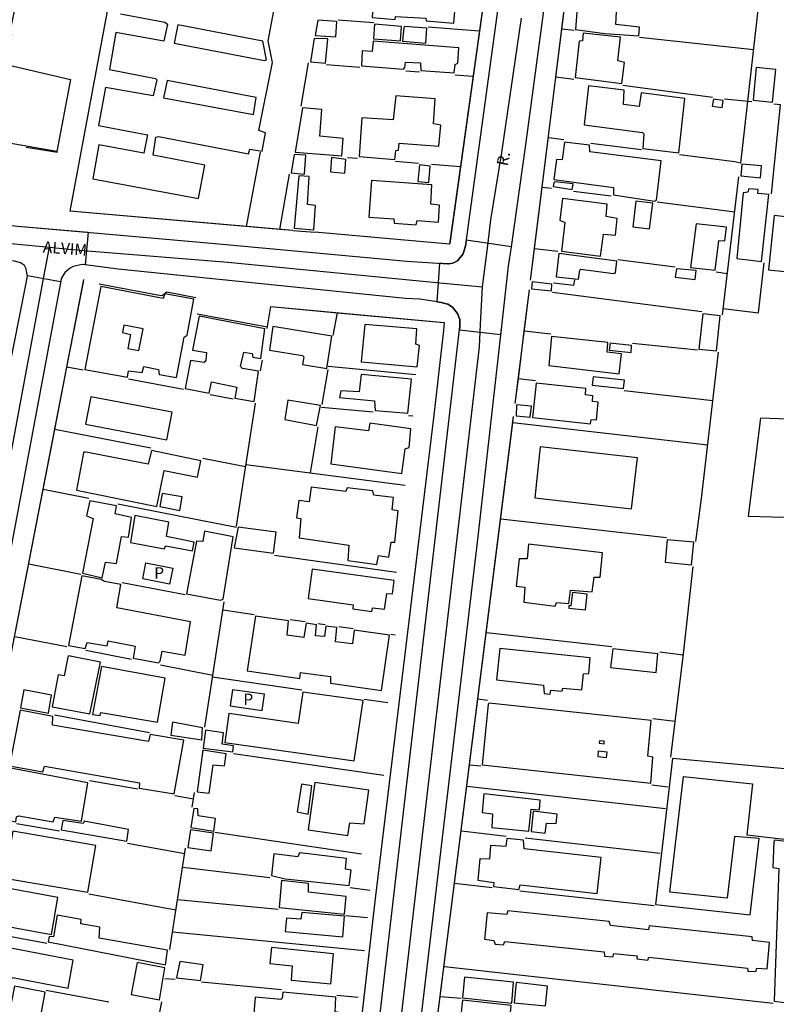
# Model space of a CAD drawing. Extents: x 180707 to 183128, y 1674279 to 1677054.
# Drawn here: x 180889 to 181054, y 1675596 to 1675811 of the extents above; entities that cross this region are included whole.
import ezdxf
from ezdxf.enums import TextEntityAlignment as Align

# ---------------------------------------------------------------- set-up
doc = ezdxf.new("R2010")
doc.units = 0
doc.header["$MEASUREMENT"] = 0
doc.layers.get('0').update_dxf_attribs({"linetype": 'CONTINUOUS'})
for name, color, linetype in [('V-CRUZAMENTO', 1, 'CONTINUOUS'), ('V-EDIFICACAO', 2, 'CONTINUOUS'), ('V-EDIFICACAO_IDENTIFICADA', 6, 'CONTINUOUS'), ('V-EIXO_DE_LOGRADOURO', 3, 'CONTINUOUS'), ('V-LOTE', 231, 'CONTINUOUS'), ('V-NOME_DOS_LOGRADOUROS', 2, 'CONTINUOUS'), ('V-QUADRA', 6, 'CONTINUOUS'), ('V-TESTADA', 3, 'CONTINUOUS')]:
    doc.layers.add(name, color=color, linetype=linetype)

# ---------------------------------------------------------------- blocks, each defined once
blk = doc.blocks.new('872BIIIP_img_geo')
at = {"layer": 'V-CRUZAMENTO', "linetype": 'Continuous'}
blk.add_lwpolyline([(180885.63, 1675758.39), (180886.31, 1675766.06), (180888.27, 1675765.89), (180903.76, 1675764.52), (180903.13, 1675757.37), (180902.41, 1675757.46), (180900.48, 1675757.04), (180899.79, 1675756.66), (180898.75, 1675755.82), (180897.83, 1675754.38), (180897.81, 1675754.25), (180897.7, 1675753.66), (180890.46, 1675755.02), (180890.43, 1675755.22), (180890.2, 1675756.54), (180889.84, 1675757.22), (180888.98, 1675757.84), (180887.61, 1675758.21), (180887.05, 1675758.26), (180885.63, 1675758.39)], close=True, dxfattribs=at)
at = {"layer": 'V-CRUZAMENTO'}
blk.add_lwpolyline([(180996.31, 1675761.34), (180986.45, 1675762.76), (180986.33, 1675761.88), (180986.29, 1675761.57), (180985.8, 1675759.77), (180984.54, 1675758.29), (180983.54, 1675757.79), (180982.54, 1675757.63), (180982.43, 1675757.61), (180981.78, 1675757.65), (180980.56, 1675757.73), (180980, 1675749.32), (180980.96, 1675749.17), (180981.84, 1675748.94), (180982.4, 1675748.8), (180983.41, 1675748.1), (180984.56, 1675746.76), (180985.04, 1675745.42), (180985.04, 1675744.71), (180985.04, 1675743.9), (180984.96, 1675743.21), (180994.01, 1675742.19), (180994.22, 1675744.01), (180995.7, 1675757.09), (180996.31, 1675761.36)], close=True, dxfattribs=at)
at = {"layer": 'V-EDIFICACAO'}
blk.add_lwpolyline([(180910.82, 1675812.28), (180920.5, 1675810.45), (180921.09, 1675810.06), (180920.27, 1675806.35), (180909.83, 1675808.23), (180908.41, 1675800.12), (180918.48, 1675798.19), (180918.74, 1675797.88), (180917.98, 1675794.35), (180907.52, 1675796.16), (180906.04, 1675787.9), (180916.72, 1675785.85), (180915.95, 1675781.79), (180906.12, 1675783.65), (180904.77, 1675776.22), (180927.88, 1675771.89), (180929.24, 1675779.22), (180917.95, 1675781.39), (180918.53, 1675785.29), (180919.11, 1675785.49), (180938.82, 1675781.65), (180939.14, 1675782.7), (180941.82, 1675782.26), (180942.56, 1675786.25), (180941.1, 1675786.75), (180944.04, 1675801.65), (180943.12, 1675806.43), (180949.05, 1675837.66)], dxfattribs=at)
for points in [[(180968.27, 1675821.9), (180967.73, 1675815.82), (180966.16, 1675815.78), (180965.89, 1675811.47), (180970.88, 1675811.04), (180970.94, 1675811.76), (180977.59, 1675811.33), (180977.7, 1675810.81), (180983.74, 1675810.26), (180984.64, 1675820.6), (180968.27, 1675821.9)], [(181010.72, 1675813.59), (181010.36, 1675808.91), (181016.79, 1675808.03), (181024.17, 1675807.46), (181024.35, 1675809.38), (181019.17, 1675809.98), (181019.34, 1675812.74), (181010.72, 1675813.59)], [(180953.96, 1675810.95), (180953.4, 1675807.54), (180957.9, 1675807.27), (180958.11, 1675810.63), (180953.96, 1675810.95)], [(180942.72, 1675802.26), (180941.92, 1675806.33), (180923.33, 1675809.88), (180922.53, 1675805.9), (180941.13, 1675802.3), (180942.29, 1675802.1), (180942.72, 1675802.26)], [(180966.39, 1675810.04), (180966.17, 1675806.81), (180972.06, 1675806.39), (180972.26, 1675809.54), (180966.39, 1675810.04)], [(180972.98, 1675809.53), (180972.78, 1675809.32), (180972.52, 1675806.33), (180977.57, 1675805.92), (180977.82, 1675809.15), (180972.98, 1675809.53)], [(180953.21, 1675806.9), (180952.41, 1675801.79), (180955.66, 1675801.54), (180956.17, 1675806.84), (180953.21, 1675806.9)], [(181012.05, 1675808.05), (181011.88, 1675806.4), (181011.13, 1675806.34), (181010.26, 1675798.37), (181020.5, 1675797.06), (181021.05, 1675801.63), (181019.59, 1675802.03), (181020.17, 1675807.19), (181012.05, 1675808.05)], [(180966.11, 1675806.3), (180965.85, 1675804.07), (180963.71, 1675804.2), (180963.51, 1675800.93), (180972.73, 1675800.21), (180973.01, 1675800.54), (180973.16, 1675801.76), (180976.42, 1675801.6), (180976.52, 1675799.89), (180983.83, 1675799.37), (180984, 1675801.21), (180984.58, 1675801.52), (180984.8, 1675804.86), (180966.11, 1675806.3)], [(181049.88, 1675800.57), (181049.21, 1675793.41), (181053.46, 1675792.99), (181054.19, 1675800.1), (181049.88, 1675800.57)], [(180940.5, 1675793.98), (180921.03, 1675797.7), (180920.25, 1675793.91), (180939.92, 1675790.25), (180940.5, 1675793.98)], [(181024.67, 1675795.03), (181024.28, 1675792.07), (181020.82, 1675792.48), (181021.01, 1675795.58), (181013.17, 1675796.53), (181012.23, 1675788.04), (181024.98, 1675786.34), (181025.32, 1675786.05), (181025.1, 1675782.83), (181032.94, 1675781.91), (181034.23, 1675793.79), (181024.67, 1675795.03)], [(180971.03, 1675794.35), (180970.46, 1675789.09), (180963.6, 1675789.52), (180963, 1675781.07), (180970.8, 1675780.47), (180971.01, 1675782.41), (180971.6, 1675782.48), (180971.79, 1675783.99), (180980.48, 1675783.39), (180980.87, 1675787.95), (180979.27, 1675788.26), (180979.64, 1675793.69), (180971.03, 1675794.35)], [(181040.52, 1675793.67), (181040.26, 1675792.13), (181042.44, 1675791.78), (181042.63, 1675793.34), (181040.52, 1675793.67)], [(180950.6, 1675791.76), (180948.99, 1675782.05), (180959.23, 1675781.25), (180959.56, 1675785.04), (180954.42, 1675785.51), (180954.85, 1675791.4), (180950.6, 1675791.76)], [(181013.51, 1675782.09), (181013.38, 1675783.55), (181007.94, 1675784.24), (181007.44, 1675780.36), (181006.18, 1675780.43), (181005.61, 1675776.09), (181018.63, 1675774.32), (181018.62, 1675772.69), (181027.65, 1675771.34), (181028.06, 1675771.57), (181029.08, 1675780.13), (181013.51, 1675782.09)], [(180948.84, 1675781.54), (180948.18, 1675777.49), (180951.06, 1675777.24), (180951.37, 1675781.37), (180948.84, 1675781.54)], [(180957, 1675780.9), (180956.78, 1675777.71), (180959.89, 1675777.46), (180960.13, 1675780.46), (180957, 1675780.9)], [(180976.23, 1675779.25), (180975.89, 1675775.66), (180978.29, 1675775.41), (180978.56, 1675779.01), (180976.23, 1675779.25)], [(181046.74, 1675779.44), (181046.47, 1675776.87), (181050.77, 1675776.44), (181051.03, 1675779.03), (181046.74, 1675779.44)], [(180951.75, 1675770.57), (180952.1, 1675776.7), (180949.8, 1675776.9), (180948.81, 1675765.43), (180953.12, 1675765.06), (180953.49, 1675770.4), (180951.75, 1675770.57)], [(180965.74, 1675775.82), (180965.14, 1675767.85), (180970.63, 1675767.47), (180970.65, 1675766.5), (180975.48, 1675766.13), (180975.73, 1675767.11), (180980.37, 1675766.71), (180980.6, 1675770.42), (180978.71, 1675770.64), (180978.93, 1675774.92), (180965.74, 1675775.82)], [(181005.79, 1675775.59), (181005.58, 1675775.37), (181005.43, 1675774.52), (181009.64, 1675773.9), (181009.8, 1675775.09), (181005.79, 1675775.59)], [(181007.52, 1675771.9), (181006.93, 1675767.17), (181008.04, 1675766.68), (181007.27, 1675760.36), (181015.83, 1675759.3), (181016.48, 1675764.09), (181019.07, 1675763.9), (181019.48, 1675767.55), (181017.03, 1675767.97), (181017.3, 1675770.7), (181007.52, 1675771.9)], [(181048.23, 1675774.01), (181048.03, 1675773.32), (181047.01, 1675773.18), (181045.61, 1675758.75), (181051.05, 1675758.16), (181052.61, 1675772.75), (181050.25, 1675773.02), (181050.28, 1675773.86), (181048.23, 1675774.01)], [(181023.51, 1675771.35), (181022.86, 1675765.68), (181026.52, 1675765.25), (181027.22, 1675770.9), (181023.51, 1675771.35)], [(181053.76, 1675768.17), (181052.55, 1675756.28), (181059.59, 1675755.56), (181060.25, 1675761.69), (181058.31, 1675761.97), (181058.84, 1675767.62), (181053.76, 1675768.17)], [(181036.76, 1675766.35), (181035.52, 1675756.84), (181040.86, 1675756.22), (181041.69, 1675762.69), (181043.03, 1675762.64), (181043.37, 1675765.64), (181036.76, 1675766.35)], [(181006.68, 1675759.87), (181006.13, 1675754.79), (181011.03, 1675754.24), (181011.27, 1675756.23), (181011.54, 1675756.44), (181018.64, 1675755.48), (181019.06, 1675755.64), (181019.36, 1675758.23), (181006.68, 1675759.87)], [(181032.4, 1675756.53), (181032.12, 1675754.68), (181036.51, 1675754.16), (181036.75, 1675756.19), (181032.4, 1675756.53)], [(180906.5, 1675752.65), (180903.02, 1675734.53), (180912.35, 1675732.8), (180912.6, 1675734.23), (180915.54, 1675733.87), (180915.93, 1675735.18), (180919.17, 1675734.52), (180919.27, 1675733.39), (180923.07, 1675732.74), (180924.73, 1675741.58), (180925.38, 1675742.02), (180926.85, 1675749.86), (180920.5, 1675751.07), (180920.13, 1675750.05), (180906.5, 1675752.65)], [(181000.83, 1675753.64), (181000.74, 1675752.14), (181005.12, 1675751.7), (181005.19, 1675753.2), (181000.83, 1675753.64)], [(180928.01, 1675746.14), (180926.6, 1675738.73), (180929.63, 1675738.19), (180929.49, 1675736.56), (180929.09, 1675736), (180926.13, 1675736.49), (180924.96, 1675730.31), (180930.22, 1675729.35), (180930.72, 1675731.77), (180936.25, 1675730.62), (180935.83, 1675728.22), (180940.06, 1675727.46), (180941.02, 1675734.1), (180937.54, 1675734.75), (180937.1, 1675735.17), (180937.83, 1675738.29), (180939.62, 1675737.97), (180939.74, 1675737.21), (180941.52, 1675736.91), (180942.41, 1675743.38), (180928.01, 1675746.14)], [(181038.16, 1675746.65), (181037.32, 1675738.95), (181041.15, 1675738.57), (181042.01, 1675746.25), (181038.16, 1675746.65)], [(180911.53, 1675744.17), (180911.23, 1675742.62), (180912.98, 1675742.17), (180912.45, 1675739.09), (180914.84, 1675738.68), (180915.81, 1675743.36), (180911.53, 1675744.17)], [(180944.16, 1675743.88), (180943.38, 1675738.69), (180950.64, 1675737.53), (180950.89, 1675737.26), (180950.62, 1675735.57), (180955.92, 1675734.75), (180957.04, 1675741.8), (180944.16, 1675743.88)], [(180964.23, 1675744.35), (180963.46, 1675736.14), (180975.7, 1675735.09), (180976.22, 1675739.78), (180975.41, 1675740.03), (180975.61, 1675743.39), (180964.23, 1675744.35)], [(181005.11, 1675741.75), (181004.48, 1675735.35), (181019.9, 1675733.57), (181020.38, 1675737.9), (181017.28, 1675738.29), (181017.4, 1675740.38), (181005.11, 1675741.75)], [(181017.91, 1675740.24), (181017.69, 1675738.71), (181022.51, 1675738.2), (181022.61, 1675739.73), (181017.91, 1675740.24)], [(180963.49, 1675733.42), (180962.99, 1675729.61), (180959, 1675729.86), (180958.75, 1675728.38), (180966.37, 1675727.66), (180966.49, 1675725.54), (180973.67, 1675724.91), (180974.45, 1675732.41), (180963.49, 1675733.42)], [(181001.73, 1675731.54), (181000.96, 1675724.02), (181013.64, 1675722.61), (181013.77, 1675723.55), (181014.93, 1675723.48), (181015.33, 1675727.34), (181014.06, 1675727.52), (181014.11, 1675728.76), (181012.52, 1675728.95), (181012.6, 1675730.34), (181001.73, 1675731.54)], [(181014.17, 1675732.87), (181014.02, 1675731.04), (181020.86, 1675730.37), (181021.04, 1675732.17), (181014.17, 1675732.87)], [(180904.36, 1675728.5), (180903.19, 1675722.51), (180920.98, 1675719.08), (180922.12, 1675725.13), (180904.36, 1675728.5)], [(180947.44, 1675727.76), (180946.8, 1675723.53), (180953.72, 1675722.27), (180954.56, 1675726.62), (180947.44, 1675727.76)], [(180997.47, 1675726.77), (180997.33, 1675724.36), (181000.46, 1675724.09), (181000.69, 1675726.49), (180997.47, 1675726.77)], [(180965.36, 1675722.78), (180965.05, 1675721.1), (180957.81, 1675721.93), (180956.85, 1675713.85), (180972.35, 1675711.78), (180973.06, 1675717.14), (180973.93, 1675717.44), (180974.33, 1675721.55), (180965.36, 1675722.78)], [(181050.83, 1675723.83), (181048.12, 1675702.38), (181058.45, 1675702.14), (181060.98, 1675723.49), (181050.83, 1675723.83)], [(180902.89, 1675716.5), (180902.72, 1675716.25), (180901.22, 1675708.07), (180918.75, 1675704.55), (180920.34, 1675712.37), (180927.68, 1675710.97), (180928.4, 1675714.48), (180917.63, 1675716.76), (180916.9, 1675713.79), (180902.89, 1675716.5)], [(181002.63, 1675717.6), (181001.44, 1675706.4), (181022.62, 1675704), (181023.87, 1675715.18), (181002.63, 1675717.6)], [(180919.9, 1675707.39), (180919.41, 1675704.5), (180923.83, 1675703.67), (180924.32, 1675706.61), (180919.9, 1675707.39)], [(180960.38, 1675708.62), (180960.09, 1675707.81), (180952.52, 1675708.79), (180952.06, 1675705.55), (180949.81, 1675705.82), (180949.32, 1675702.07), (180950.26, 1675701.93), (180949.88, 1675697.66), (180960.75, 1675696.09), (180960.52, 1675692.69), (180966.91, 1675691.81), (180967.27, 1675693.78), (180969.54, 1675693.43), (180969.99, 1675696.75), (180970.81, 1675696.73), (180971.59, 1675703.61), (180970.24, 1675703.82), (180970.52, 1675706.46), (180966.25, 1675707.04), (180965.99, 1675707.95), (180960.38, 1675708.62)], [(180904.14, 1675705.75), (180903.41, 1675702.49), (180904.81, 1675701.89), (180902.52, 1675689.92), (180906.8, 1675688.95), (180907.57, 1675692.32), (180909.96, 1675692.03), (180911.05, 1675697.97), (180912.54, 1675697.78), (180913.24, 1675702.15), (180909.63, 1675702.9), (180909.93, 1675704.65), (180904.14, 1675705.75)], [(180913.95, 1675702.52), (180913, 1675696.66), (180920.37, 1675695.26), (180920.72, 1675695.91), (180926.55, 1675694.84), (180926.92, 1675696.73), (180920.92, 1675697.94), (180921.42, 1675701.08), (180913.95, 1675702.52)], [(180929.22, 1675699.14), (180928.8, 1675696.86), (180927.45, 1675696.96), (180925.26, 1675685.39), (180932.7, 1675684), (180933.3, 1675684.23), (180935.48, 1675697.89), (180929.22, 1675699.14)], [(180936.53, 1675700.01), (180935.68, 1675695.45), (180944.27, 1675694.32), (180944.86, 1675698.89), (180936.53, 1675700.01)], [(181030.38, 1675697.21), (181029.92, 1675692.37), (181035.72, 1675691.78), (181036.25, 1675696.69), (181030.38, 1675697.21)], [(181000.08, 1675696.28), (180999.76, 1675693.04), (180998, 1675693.08), (180997.36, 1675687.1), (180999.28, 1675686.84), (180999.03, 1675683.59), (181005.92, 1675682.75), (181006.16, 1675683.55), (181008.9, 1675683.27), (181009.27, 1675686.25), (181013.97, 1675685.84), (181014.39, 1675689.05), (181015.7, 1675689.04), (181016.27, 1675694.42), (181000.08, 1675696.28)], [(180922.26, 1675691), (180921.55, 1675687.55), (180915.71, 1675688.73), (180916.38, 1675692.2), (180922.26, 1675691)], [(180952.74, 1675690.81), (180951.85, 1675684.41), (180961.68, 1675682.98), (180961.62, 1675682.16), (180965.76, 1675681.57), (180965.92, 1675682.37), (180968.53, 1675682.05), (180969.06, 1675685.46), (180970.3, 1675685.44), (180970.67, 1675688.34), (180952.74, 1675690.81)], [(180907.3, 1675688.15), (180906.61, 1675688.54), (180902.38, 1675689.33), (180899.46, 1675674.09), (180903.1, 1675673.46), (180903.52, 1675674.78), (180907.92, 1675674.05), (180908.15, 1675675.14), (180914, 1675674), (180913.61, 1675671.34), (180919.13, 1675670.31), (180919.48, 1675670.7), (180919.9, 1675672.87), (180924.94, 1675672), (180926.14, 1675679.29), (180909.99, 1675682.38), (180910.89, 1675687.43), (180907.3, 1675688.15)], [(181009.67, 1675685.71), (181009.35, 1675682.81), (181008.85, 1675682.78), (181008.85, 1675682.31), (181012.5, 1675681.9), (181012.87, 1675685.35), (181009.67, 1675685.71)], [(180957.87, 1675674.88), (180958.15, 1675678.04), (180955.72, 1675678.34), (180955.44, 1675676.09), (180953.47, 1675676.23), (180953.67, 1675678.65), (180951.46, 1675678.97), (180950.89, 1675675.86), (180947.27, 1675676.34), (180947.55, 1675679.5), (180940.37, 1675680.5), (180938.53, 1675668.55), (180950.04, 1675666.91), (180950.2, 1675668.21), (180956.76, 1675667.36), (180956.74, 1675665.87), (180967.91, 1675664.25), (180969.68, 1675676.35), (180961.92, 1675677.45), (180961.57, 1675674.46), (180957.87, 1675674.88)], [(180993.78, 1675673.49), (180993.05, 1675666.57), (181003.36, 1675665.42), (181003.49, 1675663.6), (181004.83, 1675663.49), (181004.93, 1675664.35), (181007.43, 1675664.11), (181007.6, 1675664.79), (181011.76, 1675664.44), (181012.11, 1675667.92), (181013.27, 1675668), (181013.58, 1675671.4), (180993.78, 1675673.49)], [(181018.5, 1675673.38), (181017.98, 1675669.33), (181027.98, 1675668.22), (181028.38, 1675672.27), (181018.5, 1675673.38)], [(180899.48, 1675671.88), (180899.27, 1675671.56), (180898.48, 1675667.49), (180897.17, 1675667.73), (180895.86, 1675660.69), (180904.13, 1675659.15), (180906.42, 1675670.46), (180899.48, 1675671.88)], [(180906.68, 1675669.55), (180904.67, 1675659.04), (180906.4, 1675658.79), (180906.54, 1675659.47), (180918.88, 1675657.32), (180920.57, 1675666.96), (180906.68, 1675669.55)], [(180889.69, 1675664.39), (180888.92, 1675660.45), (180895.07, 1675659.34), (180895.72, 1675663.28), (180889.69, 1675664.39)], [(180934.81, 1675660.91), (180941.81, 1675659.9), (180942.35, 1675663.45), (180935.32, 1675664.44), (180934.81, 1675660.91)], [(180950.67, 1675663.94), (180949.66, 1675657.06), (180934.54, 1675659.22), (180933.66, 1675652.88), (180961.9, 1675648.89), (180963.88, 1675662.09), (180950.67, 1675663.94)], [(180895.97, 1675656.69), (180896.02, 1675658.56), (180888.88, 1675659.99), (180886.53, 1675647.82), (180893.83, 1675646.46), (180894.21, 1675647.71), (180914.99, 1675644.1), (180914.94, 1675642.93), (180922.55, 1675641.68), (180924.69, 1675653.42), (180917.28, 1675654.63), (180916.94, 1675653.13), (180895.97, 1675656.69)], [(180991.47, 1675661.53), (180991.27, 1675661.28), (180989.92, 1675648.04), (181026.85, 1675644.01), (181027.29, 1675649.67), (181026.14, 1675649.91), (181026.88, 1675657.67), (180991.47, 1675661.53)], [(180922.21, 1675657.34), (180921.8, 1675654.52), (180928.64, 1675653.5), (180928.79, 1675656.13), (180922.21, 1675657.34)], [(180929.4, 1675655.58), (180928.92, 1675651.67), (180935.36, 1675650.86), (180935.51, 1675652.17), (180933.06, 1675652.53), (180933.38, 1675654.99), (180929.4, 1675655.58)], [(181015.57, 1675653.27), (181015.49, 1675652.72), (181016.6, 1675652.6), (181016.6, 1675653.18), (181015.57, 1675653.27)], [(180928.84, 1675651.2), (180927.58, 1675642.09), (180930.18, 1675641.83), (180931.09, 1675648.02), (180933.6, 1675647.79), (180933.93, 1675650.44), (180928.84, 1675651.2)], [(181015.28, 1675650.97), (181015.2, 1675649.81), (181017.15, 1675649.63), (181017.24, 1675650.8), (181015.28, 1675650.97)], [(181045.14, 1675632.31), (181043.5, 1675618.82), (181030.95, 1675620.15), (181033.95, 1675645.48), (181049.08, 1675643.88), (181047.79, 1675632.67), (181059.78, 1675631.34), (181060.23, 1675631.58), (181060.9, 1675646.67), (181031.55, 1675649.41), (181027.85, 1675617.44), (181048.56, 1675615.17), (181050.48, 1675631.91), (181045.14, 1675632.31)], [(180886.03, 1675647.44), (180884.04, 1675636.23), (180887.95, 1675635.56), (180888.07, 1675636.63), (180888.57, 1675636.87), (180896.07, 1675635.51), (180896.49, 1675636.57), (180902.29, 1675635.67), (180903.7, 1675644.07), (180886.03, 1675647.44)], [(180950.42, 1675643.78), (180949.43, 1675637.69), (180951.84, 1675637.21), (180952.69, 1675643.4), (180950.42, 1675643.78)], [(180953.36, 1675644.16), (180951.85, 1675633.81), (180960.55, 1675632.55), (180961.01, 1675635.33), (180964.14, 1675635.09), (180965.16, 1675642.44), (180953.36, 1675644.16)], [(180990.31, 1675641.67), (180989.91, 1675637.55), (180992.17, 1675637.26), (180992.05, 1675634.31), (181000.15, 1675633.46), (181000.67, 1675638.29), (181002.44, 1675638.16), (181002.63, 1675640.26), (180990.31, 1675641.67)], [(180927.79, 1675636.86), (180927.75, 1675638.35), (180926.87, 1675638.46), (180926.21, 1675634.27), (180931.25, 1675633.5), (180931.62, 1675636.28), (180927.79, 1675636.86)], [(181001.06, 1675637.84), (181000.66, 1675633.45), (181003.72, 1675633.06), (181004, 1675635.28), (181006.14, 1675635.19), (181006.34, 1675637.23), (181001.06, 1675637.84)], [(180902.84, 1675635.66), (180902.68, 1675635.19), (180898.19, 1675635.84), (180897.83, 1675633.78), (180912.24, 1675631.34), (180912.55, 1675633.89), (180902.84, 1675635.66)], [(180887.28, 1675633.52), (180885.47, 1675623.24), (180903.69, 1675620.14), (180905.46, 1675630.34), (180887.28, 1675633.52)], [(180926.13, 1675633.77), (180925.55, 1675629.91), (180930.62, 1675629.17), (180931.18, 1675633.04), (180926.13, 1675633.77)], [(180999.12, 1675629.61), (180998.98, 1675631.53), (180995.35, 1675631.91), (180995.07, 1675630.16), (180991.75, 1675630.37), (180991.5, 1675627.34), (180989.39, 1675627.44), (180988.95, 1675622.78), (180992.45, 1675622.26), (180992.4, 1675621.36), (180997.96, 1675620.73), (180998.23, 1675621.72), (181015.1, 1675619.89), (181015.98, 1675627.75), (180999.12, 1675629.61)], [(181053.86, 1675631.56), (181053.73, 1675631.15), (181053.5, 1675625.51), (181054.81, 1675625.33), (181053.79, 1675596.31), (181058.29, 1675595.7), (181059.3, 1675619.23), (181059.73, 1675619.31), (181060.21, 1675630.81), (181053.86, 1675631.56)], [(180950.15, 1675628.79), (180949.91, 1675628.58), (180949.62, 1675627.89), (180944.34, 1675628.54), (180943.82, 1675623.76), (180946.86, 1675623.08), (180960.82, 1675621.61), (180961.24, 1675624.98), (180960.04, 1675625.18), (180960.27, 1675627.54), (180950.15, 1675628.79)], [(180881.27, 1675621.89), (180879.78, 1675613.79), (180895.71, 1675610.88), (180897.09, 1675618.99), (180881.27, 1675621.89)], [(180946.03, 1675622.73), (180945.55, 1675616.78), (180959.84, 1675615.37), (180960.15, 1675619.18), (180951.97, 1675620.14), (180951.91, 1675622.04), (180946.03, 1675622.73)], [(180896.98, 1675615.11), (180896.17, 1675610.39), (180895.24, 1675610.45), (180895.02, 1675609.25), (180920.65, 1675604.22), (180921.07, 1675607.44), (180906.16, 1675610.12), (180906.29, 1675612.5), (180902.17, 1675613.21), (180902.22, 1675614.19), (180896.98, 1675615.11)], [(180950.47, 1675615.69), (180950.23, 1675614.23), (180947.13, 1675614.45), (180946.86, 1675611.52), (180959.47, 1675610.38), (180959.8, 1675614.87), (180950.47, 1675615.69)], [(181017.99, 1675612.84), (181017.71, 1675613.71), (180995.56, 1675616.1), (180995.33, 1675615.23), (180991.05, 1675615.61), (180990.46, 1675609.85), (180992.47, 1675609.56), (180992.78, 1675608.77), (180994.6, 1675608.62), (180994.89, 1675609.38), (181016.59, 1675607.07), (181016.66, 1675606.18), (181018.49, 1675605.98), (181018.71, 1675606.74), (181023.81, 1675606.21), (181023.74, 1675605.55), (181026.16, 1675605.24), (181026.38, 1675605.93), (181047.99, 1675603.54), (181048, 1675602.9), (181049.77, 1675602.81), (181049.97, 1675603.55), (181052.24, 1675603.34), (181052.79, 1675609.12), (181049.07, 1675609.54), (181049.01, 1675610.41), (181026.43, 1675612.76), (181026.29, 1675611.89), (181017.99, 1675612.84)], [(180879.17, 1675609.34), (180878.3, 1675604.11), (180879.04, 1675603.87), (180878.82, 1675601.92), (180886.77, 1675600.62), (180887.18, 1675601.45), (180899.36, 1675599.13), (180900.48, 1675605.27), (180879.17, 1675609.34)], [(180943.86, 1675608.02), (180943.52, 1675604.55), (180948.35, 1675604.02), (180948.15, 1675600.88), (180956.86, 1675600.07), (180957.38, 1675606.66), (180943.86, 1675608.02)], [(180914.5, 1675604.79), (180913.17, 1675597.77), (180919.37, 1675596.62), (180920.54, 1675603.58), (180914.5, 1675604.79)], [(180923.78, 1675605.01), (180923.09, 1675601.44), (180928.35, 1675600.86), (180928.9, 1675604.25), (180923.78, 1675605.01)], [(180886.95, 1675596.22), (180884.66, 1675596.55), (180885.12, 1675600.28), (180877.37, 1675601.58), (180875.19, 1675589.35), (180882.86, 1675587.99), (180883.5, 1675590.96), (180885.9, 1675590.53), (180885.33, 1675587.38), (180892.13, 1675586.21), (180894.34, 1675598.29), (180887.63, 1675599.55), (180886.95, 1675596.22)], [(180986.06, 1675601.52), (180985.6, 1675597.04), (180996.38, 1675595.89), (180996.79, 1675600.43), (180986.06, 1675601.52)], [(180999.91, 1675600.11), (180997.36, 1675600.36), (180996.93, 1675595.97), (181003.75, 1675595.25), (181004.24, 1675599.58), (180999.91, 1675600.11)], [(180946.35, 1675598.3), (180946.19, 1675596.96), (180945.86, 1675596.66), (180940.3, 1675597.16), (180939.71, 1675589.98), (180945.15, 1675589.45), (180945.18, 1675588.48), (180958.62, 1675587.19), (180959.22, 1675593.67), (180957.76, 1675593.98), (180957.9, 1675597.21), (180946.35, 1675598.3)], [(180985.6, 1675596.52), (180985.11, 1675591.83), (180995.8, 1675590.64), (180996.25, 1675595.36), (180985.6, 1675596.52)]]:
    blk.add_lwpolyline(points, close=True, dxfattribs=at)
at = {"layer": 'V-EDIFICACAO_IDENTIFICADA'}
blk.add_lwpolyline([(180887.58, 1675812.86), (180886.51, 1675807.99), (180886.99, 1675807.8), (180886.71, 1675806.47), (180884.91, 1675806.9), (180884.91, 1675806.9), (180883.89, 1675801.63), (180899.88, 1675797.93), (180896.87, 1675782.16), (180877.99, 1675785.46), (180877.47, 1675782.1), (180860.29, 1675785.09), (180858.61, 1675785.37), (180863.49, 1675810.51), (180867.48, 1675809.55), (180867.89, 1675811.13)], dxfattribs=at)
at = {"layer": 'V-EIXO_DE_LOGRADOURO'}
for points in [[(180956.33, 1675468.36), (180956.37, 1675468.58), (180959.05, 1675483.9), (180960.54, 1675492.42), (180989.34, 1675739.42), (180989.59, 1675744.36), (180990.01, 1675752.57), (180991.14, 1675761.63), (180991.84, 1675767.27), (180994.2, 1675781.97), (180998.52, 1675811.37)], [(180708.96, 1675777.92), (180712.61, 1675777.74), (180750.69, 1675773.94), (180759.97, 1675773.14), (180766.91, 1675772.55), (180773.36, 1675771.99), (180801.98, 1675769.54), (180806.7, 1675769.03), (180813.27, 1675768.32), (180818.61, 1675767.92), (180843.93, 1675766.04), (180866.47, 1675764.08), (180887.64, 1675761.99), (180895.3, 1675761.24), (180900.28, 1675760.75), (180903.6, 1675760.48), (180934.3, 1675757.99), (180982.19, 1675753.33), (180990.01, 1675752.57)], [(180846.69, 1675505.29), (180846.89, 1675506.3), (180847.78, 1675510.66), (180849.6, 1675519.58), (180851.97, 1675531.2), (180865.47, 1675599.69), (180873.69, 1675645.35), (180894.09, 1675754.74), (180895.3, 1675761.24)]]:
    blk.add_lwpolyline(points, dxfattribs=at)
at = {"layer": 'V-LOTE'}
for points in [[(181007.41, 1675942.03), (180996.7, 1675861.23), (180982.8, 1675761.94), (180953.31, 1675764.51)], [(181000.53, 1675754.01), (181014.25, 1675864.36), (181014.52, 1675865.81), (181014.9, 1675866.64), (181016.4, 1675868.42), (181017.3, 1675868.98), (181019.55, 1675869.63), (181070.53, 1675867.69), (181112.06, 1675866.79), (181111.92, 1675857.03), (181110.99, 1675826.24), (181110.11, 1675784.61), (181109.71, 1675774.09), (181107.97, 1675704.2)], [(181051.97, 1675838.75), (181053.18, 1675838.55), (181051.43, 1675824.21), (181046.41, 1675779.65), (181045.22, 1675779.93), (181033.1, 1675781.47)], [(180908.72, 1675817.3), (180899.73, 1675769.16)], [(180958.41, 1675811), (180966.23, 1675810.44)], [(180978.1, 1675809.47), (180989.29, 1675808.57)], [(181010.07, 1675808.67), (181007.36, 1675808.93)], [(181049.26, 1675804.42), (181024.34, 1675807.1)], [(180950.33, 1675792.09), (180951.95, 1675801.61)], [(180963.2, 1675800.57), (180955.89, 1675801.18)], [(180976.22, 1675799.57), (180973.21, 1675799.77)], [(180987.91, 1675798.59), (180984.05, 1675798.89)], [(181009.97, 1675797.94), (181006.04, 1675798.46)], [(181040.33, 1675794.02), (181020.72, 1675796.62)], [(181048.92, 1675793.02), (181042.93, 1675793.65)], [(181053.18, 1675772.9), (181055.18, 1675792.42), (181053.69, 1675792.57)], [(181007.8, 1675784.71), (181004.44, 1675785.18)], [(181024.74, 1675782.54), (181013.7, 1675783.91)], [(180938.37, 1675765.8), (180941.41, 1675782.05)], [(180960.44, 1675780.88), (180962.67, 1675780.76)], [(180970.98, 1675780.07), (180976.02, 1675779.62)], [(180978.81, 1675779.43), (180985.16, 1675778.91)], [(180945.68, 1675765.14), (180947.78, 1675777.25)], [(181042.5, 1675746.43), (181046.05, 1675776.65)], [(181005.12, 1675774.1), (181003.07, 1675774.34)], [(181018.16, 1675772.44), (181009.9, 1675773.47)], [(181045.17, 1675768.93), (181028.2, 1675771.12)], [(180948.51, 1675764.91), (180899.73, 1675769.16)], [(181006.47, 1675760.3), (181001.34, 1675760.93)], [(181019.61, 1675758.58), (181032.17, 1675756.93)], [(181042.65, 1675747.83), (181050.37, 1675746.86), (181051.58, 1675757.83)], [(181041.09, 1675755.9), (181043.55, 1675755.52)], [(180857.85, 1675516.66), (180857.24, 1675516.84), (180857.01, 1675517.18), (180861.11, 1675538.76), (180866.84, 1675567.5), (180884.87, 1675661.74), (180902.82, 1675754.22)], [(181005.53, 1675753.49), (181009.96, 1675752.94), (181010.17, 1675754.09)], [(180997.16, 1675727.05), (181000.26, 1675751.95)], [(181037.96, 1675747.13), (181005.28, 1675751.33)], [(180943.68, 1675748.25), (180981.58, 1675744.78), (180981.49, 1675743.03), (180979.36, 1675724.49), (180966.53, 1675618.79), (180956.68, 1675532.79), (180951.12, 1675485.66), (180935.79, 1675490.44)], [(180942.93, 1675743.49), (180943.68, 1675748.25)], [(180957.37, 1675741.96), (180958.25, 1675746.92)], [(181004.93, 1675742.23), (180999.1, 1675742.86)], [(181036.99, 1675738.69), (181022.84, 1675740.19)], [(181036.65, 1675696.85), (181037.88, 1675706.28), (181041.59, 1675738.28)], [(180941.42, 1675734.21), (180941.88, 1675736.57)], [(180902.63, 1675734.34), (180899.08, 1675735.02)], [(180954.92, 1675726.85), (180956.22, 1675734.47)], [(180956.27, 1675735.2), (180975.44, 1675733.42)], [(180924.6, 1675730.09), (180912.57, 1675732.38)], [(181001.56, 1675732.02), (180997.81, 1675732.48)], [(180935.44, 1675727.97), (180930.41, 1675728.97)], [(181040.37, 1675727.64), (181021.02, 1675729.85)], [(180936.22, 1675700.22), (180940.36, 1675727.13)], [(180954.8, 1675726.26), (180966.11, 1675725.2)], [(180973.52, 1675534.87), (180978.2, 1675577.21), (180996.78, 1675724.22)], [(180973.84, 1675724.45), (180974.75, 1675724.37)], [(181039.26, 1675717.97), (180996.6, 1675722.8)], [(180917.48, 1675717.28), (180896.43, 1675721.36)], [(180952.39, 1675711.91), (180954.09, 1675721.98)], [(180938.18, 1675713.21), (180928.81, 1675715.02)], [(180938.26, 1675713.73), (180973.12, 1675709.16)], [(180903.93, 1675706.3), (180893.94, 1675708.27)], [(180936.22, 1675699.91), (180910.25, 1675705.03)], [(180993.98, 1675701.8), (181030.26, 1675697.74)], [(180944.48, 1675693.85), (180971.17, 1675690.14)], [(180902.17, 1675689.67), (180890.76, 1675691.9)], [(181031.18, 1675649.7), (181033.95, 1675672.32), (181036.09, 1675691.4)], [(180924.97, 1675685.21), (180911.2, 1675687.84)], [(180929.27, 1675656.23), (180933.53, 1675683.65)], [(180933.26, 1675681.9), (180940.08, 1675680.93)], [(180947.92, 1675679.79), (180951.18, 1675679.34)], [(180954.01, 1675678.93), (180955.56, 1675678.72)], [(180958.61, 1675678.29), (180961.69, 1675677.83)], [(180899.08, 1675673.85), (180887.68, 1675676.03)], [(180969.92, 1675676.6), (180970.87, 1675676.47)], [(180990.88, 1675676.96), (181018.27, 1675673.9)], [(180913.24, 1675671.05), (180903.25, 1675673.03)], [(181028.77, 1675672.72), (181033.92, 1675672.05)], [(180931, 1675667.56), (180919.56, 1675669.83)], [(180930.95, 1675667.24), (180950.49, 1675664.41)], [(180964.1, 1675662.4), (180969.29, 1675661.67)], [(180991.12, 1675662.07), (180988.98, 1675662.36)], [(180896.38, 1675658.93), (180917.14, 1675655.09)], [(181032.15, 1675657.49), (181027.25, 1675658.04)], [(180935.54, 1675650.45), (180968.4, 1675645.76)], [(180987.16, 1675648.03), (180989.64, 1675647.8)], [(180914.63, 1675642.65), (180904.06, 1675644.5)], [(181030.01, 1675638.4), (180986.57, 1675643.24)], [(181027.03, 1675643.63), (181030.54, 1675643.2)], [(180926.77, 1675640.49), (180922.68, 1675641.22)], [(180926.51, 1675638.74), (180926.99, 1675641.93)], [(180897.46, 1675633.51), (180888.11, 1675635.1)], [(180931.46, 1675633.24), (180963.52, 1675628.55)], [(180985.38, 1675633.59), (180995.14, 1675632.43)], [(180999.32, 1675632.01), (181028.88, 1675628.68)], [(180924.88, 1675628.57), (180912.36, 1675630.8)], [(180921.59, 1675607.57), (180925.06, 1675629.75)], [(180924.42, 1675625.61), (180943.5, 1675623.34)], [(180961.07, 1675621.16), (180965.35, 1675620.61)], [(180992.1, 1675621.08), (180983.91, 1675622.03)], [(180922.96, 1675616.2), (180903.88, 1675619.71)], [(181027.57, 1675617.15), (180998.13, 1675620.37)], [(180923.32, 1675618.51), (180945.32, 1675616.43)], [(180960.04, 1675615.02), (180964.82, 1675614.58)], [(180894.69, 1675608.9), (180875.93, 1675612.45)], [(180922.23, 1675611.49), (180964.19, 1675607.39)], [(180981.66, 1675603.92), (181053.58, 1675595.85)], [(180922.78, 1675601.06), (180920.49, 1675601.21)], [(180946.07, 1675598.75), (180928.55, 1675600.48)], [(180894.58, 1675598.72), (180908.26, 1675596.14)], [(180962.83, 1675597.14), (180958.17, 1675597.53)], [(180919.43, 1675593.88), (180919.83, 1675596.19)], [(180985.31, 1675596.87), (180980.79, 1675597.26)]]:
    blk.add_lwpolyline(points, dxfattribs=at)
at = {"layer": 'V-QUADRA'}
for points in [[(180888.27, 1675765.89), (180904.19, 1675764.48), (180931.5, 1675762.07), (180973.43, 1675758.21), (180982.43, 1675757.61), (180982.54, 1675757.63), (180983.54, 1675757.79), (180984.54, 1675758.29), (180985.8, 1675759.77), (180986.29, 1675761.57), (180986.33, 1675761.88), (181000.98, 1675869.08)], [(181056.16, 1675460.2), (181018.67, 1675465.87), (180994.44, 1675470.26), (180976.51, 1675474.2), (180969.61, 1675475.46), (180967.14, 1675476.07), (180965.38, 1675476.5), (180964.14, 1675477.21), (180963.52, 1675478), (180963.2, 1675478.72), (180963.4, 1675481.24), (180963.6, 1675482.95), (180989.03, 1675697.97), (180994.22, 1675744.01), (180995.7, 1675757.09), (180996.31, 1675761.36), (180999.44, 1675783.11), (181003.72, 1675815.12)], [(180886.01, 1675732.39), (180890.2, 1675753.41), (180890.46, 1675755.02), (180890.43, 1675755.22), (180890.2, 1675756.54), (180889.84, 1675757.22), (180888.98, 1675757.84), (180887.61, 1675758.21)], [(180954.99, 1675484.74), (180985.04, 1675743.9), (180985.04, 1675744.71), (180985.04, 1675745.42), (180984.56, 1675746.76), (180983.41, 1675748.1), (180982.4, 1675748.8), (180981.84, 1675748.94), (180980.96, 1675749.17), (180976.31, 1675749.88), (180973.17, 1675750.03), (180954.48, 1675751.89), (180910.32, 1675756.48), (180903.13, 1675757.37), (180902.41, 1675757.46), (180900.48, 1675757.04), (180899.79, 1675756.66), (180898.75, 1675755.82), (180897.83, 1675754.38), (180897.81, 1675754.25), (180877.48, 1675645.81), (180869.48, 1675604), (180869.48, 1675604), (180867.28, 1675591.68)]]:
    blk.add_lwpolyline(points, dxfattribs=at)
at = {"layer": 'V-TESTADA'}
for points in [[(180996.7, 1675861.23), (180982.82, 1675762.06)], [(181006.06, 1675798.46), (181009.79, 1675828.52)], [(181001.39, 1675760.92), (181006.06, 1675798.46)], [(180897.01, 1675781.95), (180890.19, 1675783.07)], [(180945.68, 1675765.16), (180899.73, 1675769.16)], [(180948.51, 1675764.91), (180945.68, 1675765.16)], [(180948.51, 1675764.91), (180953.31, 1675764.51)], [(180982.8, 1675761.94), (180953.31, 1675764.51)], [(180982.82, 1675762.06), (180982.8, 1675761.94)], [(181000.53, 1675754.01), (181001.39, 1675760.92)], [(180899.09, 1675735.02), (180902.7, 1675753.61)], [(180902.7, 1675753.61), (180902.82, 1675754.22)], [(180919.93, 1675750.6), (180918.93, 1675750.79), (180906.19, 1675753.19)], [(180927.33, 1675750.21), (180920.93, 1675751.42), (180919.93, 1675750.6)], [(180999.13, 1675742.86), (181000.26, 1675751.95)], [(180943.68, 1675748.25), (180958.25, 1675746.92)], [(180942.98, 1675743.78), (180927.61, 1675746.62)], [(180958.25, 1675746.92), (180981.51, 1675744.79)], [(180981.58, 1675744.78), (180981.49, 1675743.03), (180979.36, 1675724.49), (180966.53, 1675618.79)], [(180981.51, 1675744.79), (180981.58, 1675744.78)], [(180997.84, 1675732.48), (180999.13, 1675742.86)], [(180896.44, 1675721.36), (180899.09, 1675735.02)], [(180997.16, 1675727.05), (180997.84, 1675732.48)], [(180978.2, 1675577.21), (180996.6, 1675722.8)], [(180996.6, 1675722.8), (180996.78, 1675724.22)], [(180884.87, 1675661.74), (180896.44, 1675721.36)], [(180966.53, 1675618.79), (180957.87, 1675543.15)]]:
    blk.add_lwpolyline(points, dxfattribs=at)
at = {"layer": 'V-NOME_DOS_LOGRADOUROS'}
for s, rotation, p in [('R.', 79.3151, (180994.89, 1675780.57)), ('ALVIM', 355.8634, (180898.66, 1675760.66))]:
    blk.add_text(s, height=2.5, rotation=rotation, dxfattribs=at).set_placement(p, align=Align.MIDDLE)
for p in [(180918.2, 1675688.74), (180937.7, 1675661.09)]:
    blk.add_text('P', height=2.5, dxfattribs=at).set_placement(p)

msp = doc.modelspace()

# ---------------------------------------------------------------- block references
at = {"linetype": 'Continuous'}
msp.add_blockref('872BIIIP_img_geo', (0, 0), dxfattribs=at)

doc.saveas('drawing.dxf')
